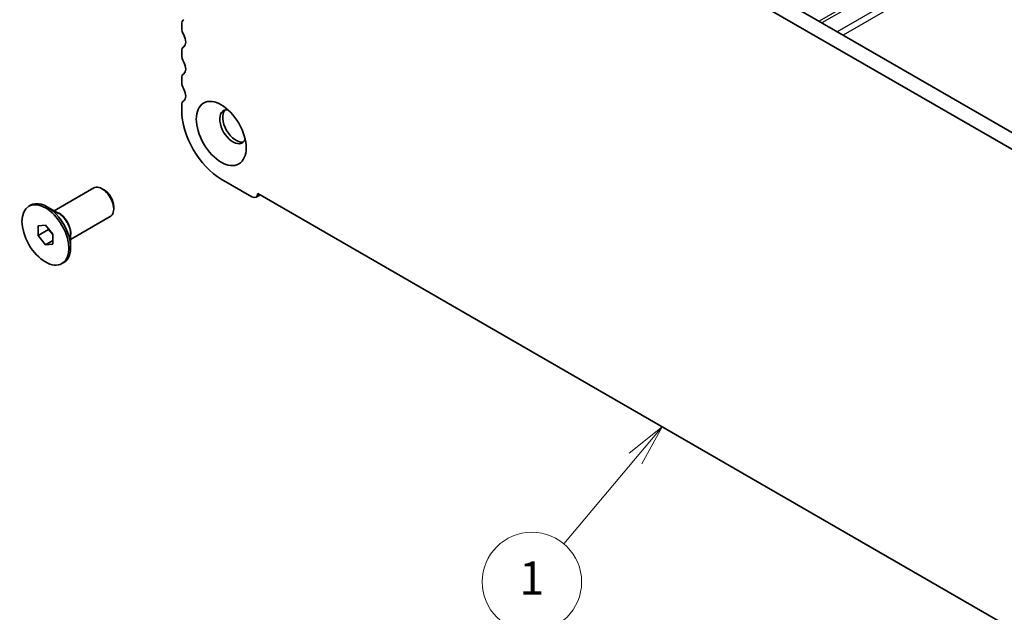
# Model space of a CAD drawing. Units: millimetres. Extents: x 29 to 4761, y 16 to 859.
# Drawn here: x 417 to 536, y 205 to 276 of the extents above; entities that cross this region are included whole.
import ezdxf

# ---------------------------------------------------------------- set-up
doc = ezdxf.new("R2010")
doc.units = ezdxf.units.MM
doc.header["$LTSCALE"] = 2
for name, color, linetype, lineweight in [('Symbol (TK)', 100, 'Continuous', 18), ('Visible (ISO)', 7, 'Continuous', 35), ('Visible Narrow (ISO)', 7, 'Continuous', 25)]:
    doc.layers.add(name, color=color, linetype=linetype, lineweight=lineweight)
doc.styles.add('Note Text (TK2)', font='MS PGothic.ttf')

# ---------------------------------------------------------------- blocks, each defined once
blk = doc.blocks.new('バルーン1')
at = {"layer": 'Symbol (TK)', "color": 100}
for p, q in [((247.258, 121.971), (245.268, 120.376)), ((245.651, 120.055), (247.258, 121.971)), ((246.034, 119.734), (247.258, 121.971)), ((245.651, 120.055), (241.326, 114.897))]:
    blk.add_line(p, q, dxfattribs=at)
at = {"layer": 'Symbol (TK)'}
blk.add_circle((239.399, 112.598), 3, dxfattribs=at)
at = {"layer": 'Symbol (TK)', "color": 7, "insert": (239.399, 112.575), "char_height": 2, "attachment_point": 5, "style": 'Note Text (TK2)'}
blk.add_mtext('1', dxfattribs=at)

msp = doc.modelspace()

# ---------------------------------------------------------------- linework, layer by layer
at = {"layer": 'Visible (ISO)'}
for p, q in [((555.703, 249.8424), (449.2577, 311.2986)), ((451.0254, 312.3193), (556.42, 251.4697)), ((436.5426, 275.9056), (436.5426, 275.4728)), ((436.5426, 272.6396), (436.5426, 272.2068)), ((436.5426, 269.3736), (436.5426, 268.9408)), ((436.5426, 266.1076), (436.5426, 265.483)), ((441.3156, 257.2159), (444.9926, 255.0931)), ((421.143, 253.39), (425.926, 256.1515)), ((427.1735, 255.9095), (426.926, 256.0524)), ((445.7342, 255.4814), (559.2265, 189.9566)), ((445.5176, 255.041), (446.0072, 255.3237)), ((418.1024, 253.9439), (418.3145, 254.0664)), ((421.6873, 253.0757), (420.3145, 253.8683)), ((428.3402, 253.8887), (428.3402, 253.6029)), ((423.143, 249.9259), (427.926, 252.6874)), ((419.2185, 251.5794), (420.1024, 251.6584)), ((419.2185, 250.4009), (419.2185, 251.5794)), ((419.2185, 250.4009), (420.4913, 251.1357)), ((420.1024, 251.6584), (420.9863, 250.5588)), ((420.4913, 251.1745), (420.4913, 251.1357)), ((420.4913, 251.1357), (420.9863, 250.52)), ((420.1024, 249.3013), (419.2185, 250.4009)), ((420.1024, 249.3013), (420.9863, 249.8116)), ((420.9863, 250.5588), (420.9863, 249.3803)), ((423.143, 250.5545), (423.143, 248.9693)), ((420.9863, 249.3803), (420.1024, 249.3013)), ((422.1024, 247.0157), (422.3145, 247.1382))]:
    msp.add_line(p, q, dxfattribs=at)
for centre, major_axis, start_param, end_param in [((437.4265, 275.3953), (-0.625, 1.0825), 0.01840416, 0.78539816), ((437.4265, 274.9624), (0.625, -1.0825), 3.92699082, 4.69398482), ((436.1537, 274.2807), (0.625, -1.0825), 0.01840416, 1.55239217), ((437.4265, 272.1293), (-0.625, 1.0825), 0.01840416, 0.78539816), ((437.4265, 271.6965), (0.625, -1.0825), 3.92699082, 4.69398482), ((436.1537, 271.0147), (0.625, -1.0825), 0.01840416, 1.55239217), ((437.4265, 268.8633), (-0.625, 1.0825), 0.01840416, 0.78539816), ((437.4265, 268.4305), (0.625, -1.0825), 3.92699082, 4.69398482), ((436.1537, 267.7487), (0.625, -1.0825), 0.01840416, 1.55239217), ((437.4265, 265.5973), (-0.625, 1.0825), 0.01840416, 0.78539816), ((441.3156, 262.7273), (3.375, -5.8457), 3.92699082, 5.49778714), ((442.7298, 263.5438), (-1.125, 1.9486), 5.87947062, 9.82849265), ((443.0834, 263.7479), (-1.125, 1.9486), 0.15778878, 2.98380388), ((426.926, 254.4194), (-1, 1.7321), 3.14159265, 6.28318531), ((427.1735, 254.5623), (-0.825, 1.4289), 3.92699082, 5.49778714), ((444.9926, 255.9504), (0.525, -0.9093), 5.49778714, 7.02094641), ((420.3145, 250.6023), (-2, 3.4641), 3.14159265, 6.28318531)]:
    msp.add_ellipse(centre, major_axis=major_axis, ratio=0.57735027, start_param=start_param, end_param=end_param, dxfattribs=at)
for centre, major_axis in [((441.3156, 262.7273), (-2.125, 3.6806)), ((420.1024, 250.4798), (-2, 3.4641))]:
    msp.add_ellipse(centre, major_axis=major_axis, ratio=0.57735027, dxfattribs=at)
at = {"layer": 'Visible Narrow (ISO)'}
for p, q in [((543.3208, 293.5267), (513.4479, 276.2796)), ((543.6743, 293.3226), (513.8015, 276.0755)), ((545.5078, 292.2641), (515.6349, 275.017)), ((546.2149, 291.8558), (516.342, 274.6087))]:
    msp.add_line(p, q, dxfattribs=at)
for centre, major_axis, start_param, end_param in [((421.7873, 251.4526), (-1, 1.7321), 3.63816384, 5.78661412), ((421.6873, 251.3949), (1.0293, -1.7828), 0.78539816, 2.35619449)]:
    msp.add_ellipse(centre, major_axis=major_axis, ratio=0.57735027, start_param=start_param, end_param=end_param, dxfattribs=at)

# ---------------------------------------------------------------- block references
at = {"layer": 'Symbol (TK)', "xscale": 2, "yscale": 2, "zscale": 2}
msp.add_blockref('バルーン1', (0, -16.6237), dxfattribs=at)

doc.saveas('drawing.dxf')
